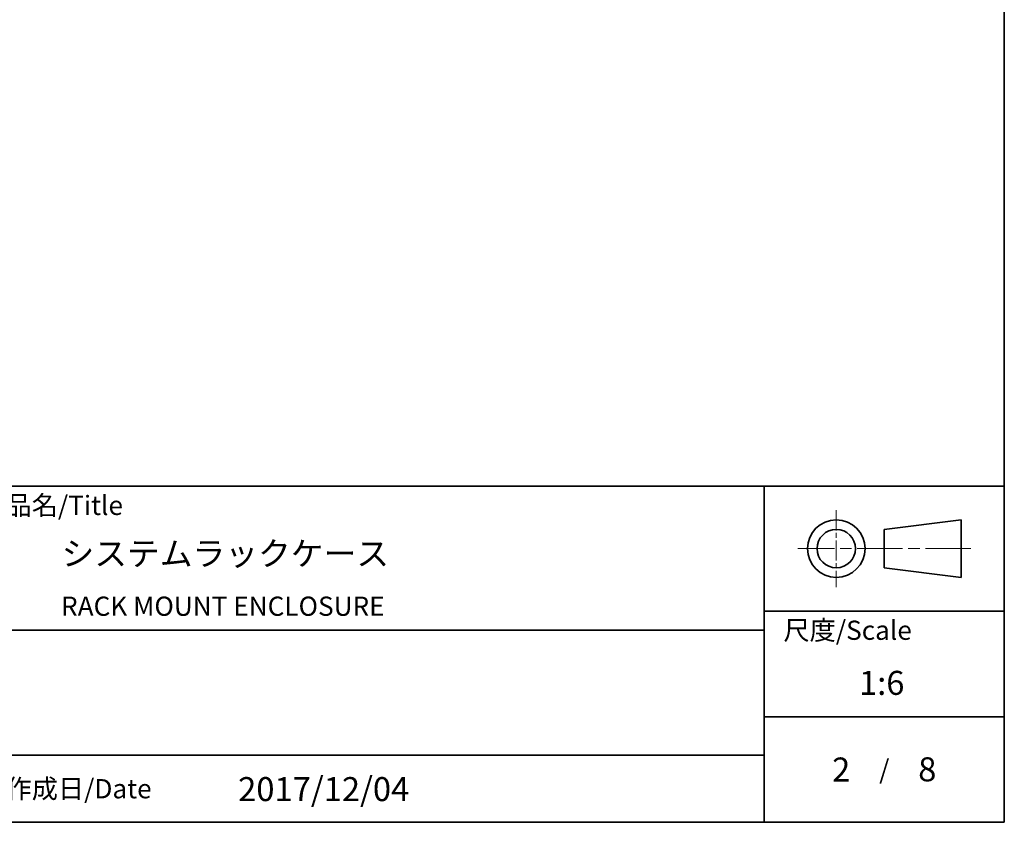
# Model space of a CAD drawing. Units: millimetres. Extents: x 15 to 12988, y 6 to 1692.
# Drawn here: x 3906 to 4521, y 6 to 507 of the extents above; entities that cross this region are included whole.
import ezdxf
from ezdxf.enums import TextEntityAlignment as Align

# ---------------------------------------------------------------- set-up
doc = ezdxf.new("R2010")
doc.units = ezdxf.units.MM
doc.linetypes.add('CHAIN', pattern=[0.3543, 0.2362, -0.0295, 0.0591, -0.0295])
doc.layers.add('Border (ISO)', color=7, linetype='Continuous', lineweight=35)
doc.layers.add('Title (ISO)', color=7, linetype='Continuous', lineweight=35)
doc.styles.add('Note Text (TK)', font='MS PGothic.ttf')
doc.styles.add('文字スタイル67', font='arial.ttf')

# ---------------------------------------------------------------- blocks, each defined once
blk = doc.blocks.new('図面枠 tk図枠')
at = {"layer": 'Border (ISO)'}
for p in [(405.5, 289), (14.5, 8)]:
    blk.add_line(p, (405.5, 8), dxfattribs=at)
blk = doc.blocks.new('表題欄 tk表題欄')
at = {"layer": 'Title (ISO)'}
for p, q in [((74.71, 244.05), (255.71, 244.05)), ((230.71, 244.05), (230.71, 209.05)), ((255.71, 244.05), (255.71, 209.05)), ((243.21, 239.55), (251.21, 240.55)), ((251.21, 234.55), (251.21, 240.55)), ((243.21, 239.55), (243.21, 235.55)), ((243.21, 235.55), (251.21, 234.55)), ((230.71, 231.05), (255.71, 231.05)), ((74.71, 229.05), (230.71, 229.05)), ((230.71, 220.05), (255.71, 220.05)), ((149.71, 216.05), (230.71, 216.05)), ((255.71, 209.05), (74.71, 209.05))]:
    blk.add_line(p, q, dxfattribs=at)
at = {"layer": 'Title (ISO)', "color": 4, "linetype": 'CHAIN', "lineweight": 18, "ltscale": 8.88956, "true_color": 0x00ffff}
blk.add_line((238.21, 241.55), (238.21, 233.55), dxfattribs=at)
at = {"layer": 'Title (ISO)', "color": 4, "linetype": 'CHAIN', "lineweight": 18, "ltscale": 20.001633, "true_color": 0x00ffff}
blk.add_line((252.21, 237.55), (234.21, 237.55), dxfattribs=at)
at = {"layer": 'Title (ISO)'}
for radius in [3, 2]:
    blk.add_circle((238.21, 237.55), radius, dxfattribs=at)
at = {"layer": 'Title (ISO)', "color": 1, "true_color": 0xff0000, "char_height": 2, "attachment_point": 4, "line_spacing_factor": 1.5, "style": 'Note Text (TK)'}
for s, insert in [('\\fＭＳ Ｐゴシック|b0|i0;\\H2.0000;品名/Title', (151.71, 242.05)), ('\\fＭＳ Ｐゴシック|b0|i0;\\H2.0000;尺度/Scale', (232.71, 229.05)), ('\\fＭＳ Ｐゴシック|b0|i0;\\H2.0000;作成日/Date', (151.71, 212.55))]:
    blk.add_mtext(s, dxfattribs=dict(at, insert=insert))
at = {"layer": 'Title (ISO)', "color": 7, "insert": (243.21, 214.55), "char_height": 2, "attachment_point": 5, "line_spacing_factor": 1.5, "style": 'Note Text (TK)'}
blk.add_mtext('\\fＭＳ Ｐゴシック|b0|i0;\\H2.0000;/', dxfattribs=at)
at = {"layer": 'Title (ISO)', "color": 7}
for tag, p, height, style in [('<品名>_001', (157.54, 235.78), 2.5, 'Note Text (TK)'), ('<Title>_001', (157.49, 230.55), 2, '文字スタイル67'), ('<ページ_No.>_001', (237.95, 213.3), 2.5, 'Note Text (TK)'), ('<総ページ数>_001', (246.8, 213.3), 2.5, 'Note Text (TK)'), ('作成日_001', (175.58, 211.28), 2.5, 'Note Text (TK)')]:
    blk.add_attdef(tag, p, '', height=height, dxfattribs=dict(at, style=style))
at = {"layer": 'Title (ISO)', "color": 7, "style": 'Note Text (TK)'}
for tag, p in [('<尺度>', (243.21, 223.55)), ('<承認>', (87.21, 217.05))]:
    blk.add_attdef(tag, text='', height=2.5, dxfattribs=at).set_placement(p, align=Align.MIDDLE_CENTER)

msp = doc.modelspace()

# ---------------------------------------------------------------- block references
at = {"xscale": 6, "yscale": 6, "zscale": 6}
msp.add_blockref('図面枠 tk図枠', (2088.3972, -42.1733), dxfattribs=at)
ref = msp.add_blockref('表題欄 tk表題欄', (2987.1443, -1248.4898), dxfattribs=dict(xscale=6, yscale=6, zscale=6))
ref.add_attrib('<品名>_001', 'システムラックケース', (3932.3745, 166.1988), dxfattribs={"layer": 'Title (ISO)', "color": 7, "height": 15, "style": 'Note Text (TK)'})
ref.add_attrib('<尺度>_001', '1:6', (4430.6181, 85.4239), dxfattribs={"layer": 'Title (ISO)', "color": 7, "height": 15, "style": 'Note Text (TK)'})
ref.add_attrib('作成日_001', '2017/12/04', (4042.732, 19.071), dxfattribs={"layer": 'Title (ISO)', "color": 7, "height": 15, "style": 'Note Text (TK)'})
ref.add_attrib('<Title>_001', 'RACK MOUNT ENCLOSURE', (3932.0793, 134.8226), dxfattribs={"layer": 'Title (ISO)', "color": 7, "height": 12, "style": '文字スタイル67'})
ref.add_attrib('<ページ_No.>_001', '2', (4413.8157, 31.296), dxfattribs={"layer": 'Title (ISO)', "color": 7, "height": 15, "style": 'Note Text (TK)'})
ref.add_attrib('<総ページ数>_001', '8', (4467.6059, 31.4239), dxfattribs={"layer": 'Title (ISO)', "color": 7, "height": 15, "style": 'Note Text (TK)'})

doc.saveas('drawing.dxf')
